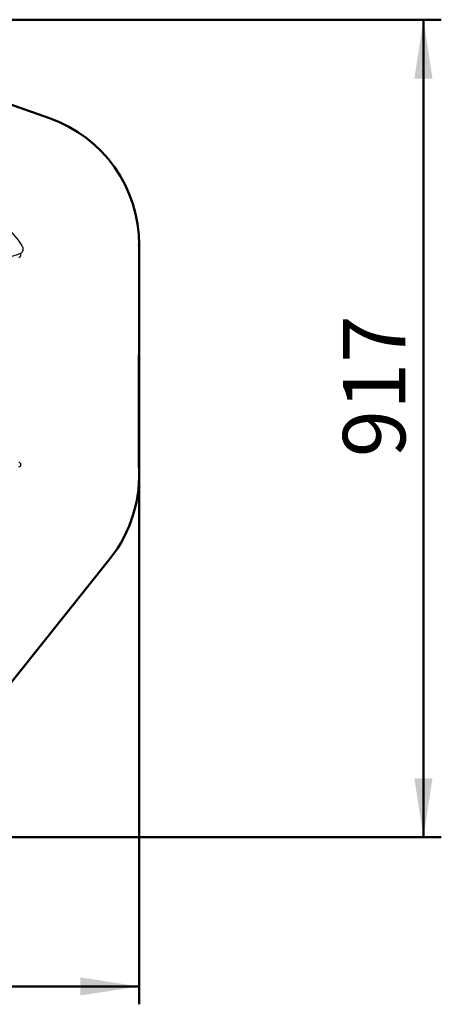
# Model space of a CAD drawing. Units: millimetres. Extents: x 15 to 205, y 5 to 292.
# Drawn here: x 135 to 158, y 150 to 205 of the extents above; entities that cross this region are included whole.
import ezdxf

# ---------------------------------------------------------------- set-up
doc = ezdxf.new("R2010")
doc.units = ezdxf.units.MM
doc.header["$PDSIZE"] = -1
doc.layers.add('TABELKA', color=7, linetype='Continuous', lineweight=50)
doc.styles.add('SLDTEXTSTYLE0', font='TXT', dxfattribs={"width": 0.75})
doc.dimstyles.new('SLDDIMSTYLE0', dxfattribs={"dimtxt": 3.5, "dimasz": 3.302, "dimexe": 0, "dimexo": 0.0625, "dimgap": 0.875, "dimtad": 1, "dimdec": 0, "dimlfac": 200, "dimrnd": 1e-09, "dimzin": 12, "dimdsep": 46, "dimtxsty": 'SLDTEXTSTYLE0', "dimsah": 1, "dimcen": 0.09, "dimadec": 0, "dimazin": 3, "dimtfac": 1, "dimtofl": 0, "dimtmove": 0, "dimatfit": 3, "dimfxl": 0, "dimfrac": 2, "dimtolj": 1, "dimtzin": 12, "dimarcsym": 0})

# ---------------------------------------------------------------- blocks, each defined once
blk = doc.blocks.new('_D')
at = {"layer": 'TABELKA'}
for p, q in [((120.493, 205.39), (158.5, 205.39)), ((157.5, 159.542), (157.5, 205.39)), ((106.628, 159.542), (158.5, 159.542))]:
    blk.add_line(p, q, dxfattribs=at)
for points in [[(157.5, 205.39), (156.992, 202.088), (158.008, 202.088)], [(157.5, 159.542), (158.008, 162.844), (156.992, 162.844)]]:
    blk.add_solid(points, dxfattribs=at)
at = {"layer": 'TABELKA', "insert": (152.988, 180.849), "char_height": 3.5, "attachment_point": 1, "rotation": 90, "style": 'SLDTEXTSTYLE0'}
blk.add_mtext('917', dxfattribs=at)
blk = doc.blocks.new('_D_1')
at = {"layer": 'TABELKA'}
for p, q in [((141.569, 191.754), (141.569, 150.166)), ((87.817, 187.623), (87.817, 150.166)), ((141.569, 151.166), (87.817, 151.166))]:
    blk.add_line(p, q, dxfattribs=at)
for points in [[(87.817, 151.166), (91.119, 150.658), (91.119, 151.674)], [(141.569, 151.166), (138.267, 151.674), (138.267, 150.658)]]:
    blk.add_solid(points, dxfattribs=at)
at = {"layer": 'TABELKA', "insert": (111.155, 155.677), "char_height": 3.5, "attachment_point": 1, "style": 'SLDTEXTSTYLE0'}
blk.add_mtext('1075', dxfattribs=at)

msp = doc.modelspace()

# ---------------------------------------------------------------- linework, layer by layer
at = {"color": 7, "linetype": 'Continuous', "lineweight": 25}
for centre, radius, start, end in [((132.0359, 191.0349), 3.4083, 28.01022, 53.37308), ((133.5713, 195.4173), 3.4083, 268.01022, 293.37308), ((134.8187, 192.1856), 0.125, 270, 48.51647), ((134.8243, 192.5182), 0.25, 293.37308, 28.01022), ((134.8187, 180.4356), 0.125, 273.11684, 90)]:
    msp.add_arc(centre, radius, start, end, dxfattribs=at)
at = {"layer": 'TABELKA'}
for p, q in [((136.5486, 199.861), (121.6242, 205.0899)), ((141.5687, 192.7829), (141.5449, 180.4356)), ((131.8526, 165.0432), (139.9296, 175.1586))]:
    msp.add_line(p, q, dxfattribs=at)
for centre, start, end in [((134.0687, 192.7829), 359.77895, 70.69165), ((134.0687, 179.8384), 321.39334, 4.56749)]:
    msp.add_arc(centre, 7.5, start, end, dxfattribs=at)
msp.add_point((141.5687, 192.754), dxfattribs=at)

# ---------------------------------------------------------------- dimensions: what is measured, and where the dimension line sits
dim = msp.add_linear_dim(base=(157.5, 205.3897), p1=(105.6283, 159.5421), p2=(119.4929, 205.3897), angle=90, text='917', dimstyle='SLDDIMSTYLE0', dxfattribs=at)
dim.commit()
dim.dimension.update_dxf_attribs({"geometry": '_D', "text_midpoint": (157.5, 184.7283), "dimtype": 160})
dim = msp.add_linear_dim(base=(87.8168, 151.1657), p1=(141.5687, 192.754), p2=(87.8168, 188.6227), text='1075', dimstyle='SLDDIMSTYLE0', dxfattribs=at)
dim.commit()
dim.dimension.update_dxf_attribs({"geometry": '_D_1', "text_midpoint": (116.3273, 151.1657), "dimtype": 160})

doc.saveas('drawing.dxf')
